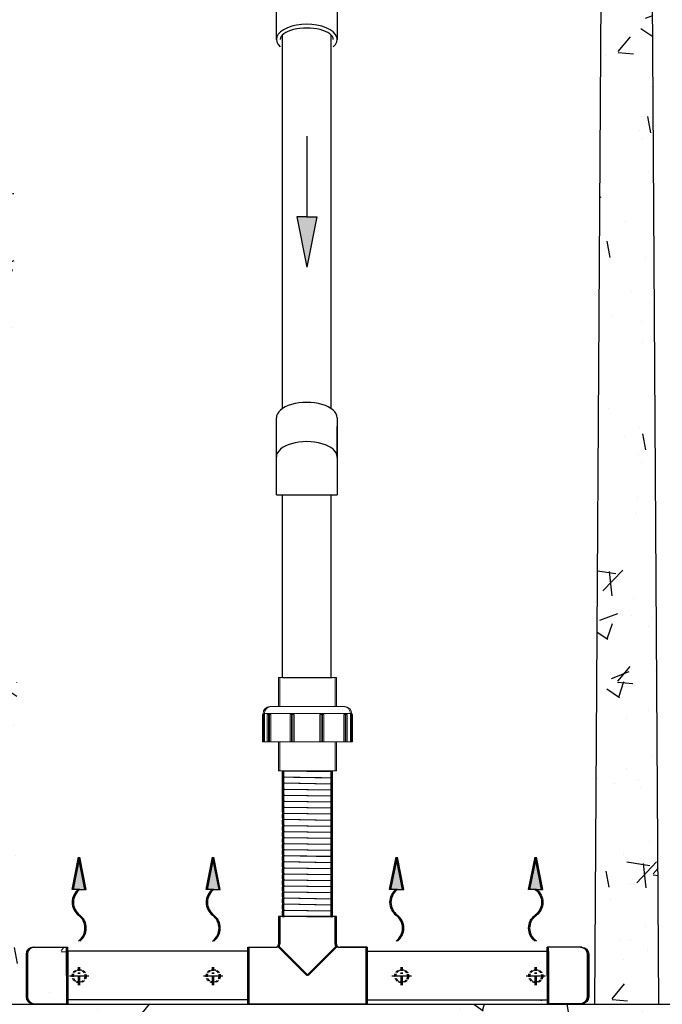
# Model space of a CAD drawing. Units: millimetres. Extents: x 21720638 to 21923301, y 1284342 to 1393321.
# Drawn here: x 21724702 to 21725340, y 1356118 to 1357095 of the extents above; entities that cross this region are included whole.
import ezdxf

# ---------------------------------------------------------------- set-up
doc = ezdxf.new("R2010")
doc.units = ezdxf.units.MM
doc.header["$LTSCALE"] = 0.5
doc.linetypes.add('CENTER2', pattern=[28.575, 19.05, -3.175, 3.175, -3.175])
doc.linetypes.add('HIDDEN', pattern=[9.525, 6.35, -3.175])
doc.layers.add('CO - CHAUFFE-EAU', color=1, linetype='Continuous')

# ---------------------------------------------------------------- blocks, each defined once
blk = doc.blocks.new('flex-1-1-4')
at = {"color": 0, "linetype": 'Continuous'}
for p, q in [((13170029.02, 1252679.8), (13170029.02, 1252720.18)), ((13170029.02, 1252720.18), (13170077.28, 1252719.44)), ((13170029.02, 1252714.18), (13170077.28, 1252713.44)), ((13170029.02, 1252714.18), (13170077.28, 1252713.44)), ((13170040.02, 1252714.01), (13170066.29, 1252713.61)), ((13170077.28, 1252679.8), (13170077.28, 1252720.18)), ((13170029.02, 1252708.18), (13170077.28, 1252707.44)), ((13170029.02, 1252708.18), (13170077.28, 1252707.44)), ((13170029.02, 1252702.18), (13170077.28, 1252701.44)), ((13170029.02, 1252702.18), (13170077.28, 1252701.44)), ((13170029.02, 1252696.18), (13170077.28, 1252695.44)), ((13170029.02, 1252696.18), (13170077.28, 1252695.44)), ((13170029.02, 1252690.17), (13170077.28, 1252689.44)), ((13170029.02, 1252690.17), (13170077.28, 1252689.44)), ((13170029.02, 1252684.17), (13170077.28, 1252683.44)), ((13170029.02, 1252684.17), (13170077.28, 1252683.44)), ((13170029.02, 1252678.17), (13170077.28, 1252677.44)), ((13170029.02, 1252678.17), (13170077.28, 1252677.44)), ((13170029.02, 1252672.17), (13170077.28, 1252671.44)), ((13170029.02, 1252672.17), (13170077.28, 1252671.44)), ((13170029.02, 1252666.17), (13170077.28, 1252665.44)), ((13170029.02, 1252666.17), (13170077.28, 1252665.44)), ((13170029.02, 1252660.17), (13170077.28, 1252659.44)), ((13170029.02, 1252660.17), (13170077.28, 1252659.44)), ((13170029.02, 1252654.17), (13170077.28, 1252653.44)), ((13170029.02, 1252654.17), (13170077.28, 1252653.44)), ((13170029.02, 1252648.17), (13170077.28, 1252647.43)), ((13170029.02, 1252648.17), (13170077.28, 1252647.43)), ((13170029.02, 1252642.17), (13170077.28, 1252641.43)), ((13170029.02, 1252642.17), (13170077.28, 1252641.43)), ((13170029.02, 1252636.17), (13170077.28, 1252635.43)), ((13170029.02, 1252636.17), (13170077.28, 1252635.43)), ((13170029.02, 1252630.17), (13170077.28, 1252629.43)), ((13170029.02, 1252630.17), (13170077.28, 1252629.43)), ((13170029.02, 1252624.17), (13170077.28, 1252623.43)), ((13170029.02, 1252624.17), (13170077.28, 1252623.43)), ((13170029.02, 1252618.17), (13170077.28, 1252617.43)), ((13170029.02, 1252618.17), (13170077.28, 1252617.43)), ((13170029.02, 1252612.17), (13170077.28, 1252611.43)), ((13170029.02, 1252612.17), (13170077.28, 1252611.43)), ((13170029.02, 1252606.16), (13170077.28, 1252605.43)), ((13170029.02, 1252606.16), (13170077.28, 1252605.43)), ((13170029.02, 1252600.16), (13170077.28, 1252599.43)), ((13170029.02, 1252600.16), (13170077.28, 1252599.43)), ((13170029.02, 1252594.16), (13170077.28, 1252593.43)), ((13170029.02, 1252594.16), (13170077.28, 1252593.43)), ((13170029.02, 1252588.16), (13170077.28, 1252587.43)), ((13170029.02, 1252588.16), (13170077.28, 1252587.43)), ((13170029.02, 1252582.16), (13170077.28, 1252581.43)), ((13170029.02, 1252582.16), (13170077.28, 1252581.43)), ((13170029.02, 1252576.16), (13170077.28, 1252575.43))]:
    blk.add_line(p, q, dxfattribs=at)
for centre, radius, start, end in [((13170051.43, 1252717.18), 22.6, 172.37266, 187.62748), ((13170051.43, 1252711.18), 22.6, 172.37266, 187.62748), ((13170054.92, 1252716.45), 22.56, 352.34944, 7.63499), ((13170051.43, 1252705.18), 22.6, 172.37266, 187.62748), ((13170054.92, 1252710.45), 22.56, 352.34944, 7.63499), ((13170054.92, 1252704.44), 22.56, 352.34944, 7.63499), ((13170051.43, 1252699.18), 22.6, 172.37266, 187.62748), ((13170051.43, 1252693.17), 22.6, 172.37266, 187.62748), ((13170054.92, 1252698.44), 22.56, 352.34944, 7.63499), ((13170054.92, 1252692.44), 22.56, 352.34944, 7.63499), ((13170051.43, 1252687.17), 22.6, 172.37266, 187.62748), ((13170054.92, 1252686.44), 22.56, 352.34944, 7.63499), ((13170051.43, 1252681.17), 22.6, 172.37266, 187.62748), ((13170051.43, 1252675.17), 22.6, 172.37266, 187.62748), ((13170054.92, 1252680.44), 22.56, 352.34944, 7.63499), ((13170054.92, 1252674.44), 22.56, 352.34944, 7.63499), ((13170051.43, 1252669.17), 22.6, 172.37266, 187.62748), ((13170051.43, 1252663.17), 22.6, 172.37266, 187.62748), ((13170054.92, 1252668.44), 22.56, 352.34944, 7.63499), ((13170054.92, 1252662.44), 22.56, 352.34944, 7.63499), ((13170051.43, 1252657.17), 22.6, 172.37266, 187.62748), ((13170054.92, 1252656.44), 22.56, 352.34944, 7.63499), ((13170051.43, 1252651.17), 22.6, 172.37266, 187.62748), ((13170051.43, 1252645.17), 22.6, 172.37266, 187.62748), ((13170054.92, 1252650.44), 22.56, 352.34944, 7.63499), ((13170054.92, 1252644.44), 22.56, 352.34944, 7.63499), ((13170051.43, 1252639.17), 22.6, 172.37266, 187.62748), ((13170051.43, 1252633.17), 22.6, 172.37266, 187.62748), ((13170054.92, 1252638.44), 22.56, 352.34944, 7.63499), ((13170051.43, 1252627.17), 22.6, 172.37266, 187.62748), ((13170054.92, 1252632.44), 22.56, 352.34944, 7.63499), ((13170054.92, 1252626.44), 22.56, 352.34944, 7.63499), ((13170051.42, 1252621.17), 22.6, 172.37266, 187.62748), ((13170051.42, 1252615.17), 22.6, 172.37266, 187.62748), ((13170054.92, 1252620.43), 22.56, 352.34944, 7.63499), ((13170054.92, 1252614.43), 22.56, 352.34944, 7.63499), ((13170051.42, 1252609.17), 22.6, 172.37266, 187.62748), ((13170054.92, 1252608.43), 22.56, 352.34944, 7.63499), ((13170051.42, 1252603.16), 22.6, 172.37266, 187.62748), ((13170051.42, 1252597.16), 22.6, 172.37266, 187.62748), ((13170054.92, 1252602.43), 22.56, 352.34944, 7.63499), ((13170054.92, 1252596.43), 22.56, 352.34944, 7.63499), ((13170051.42, 1252591.16), 22.6, 172.37266, 187.62748), ((13170051.42, 1252585.16), 22.6, 172.37266, 187.62748), ((13170054.92, 1252590.43), 22.56, 352.34944, 7.63499), ((13170054.92, 1252584.43), 22.56, 352.34944, 7.63499), ((13170051.42, 1252579.16), 22.6, 172.37266, 187.62748), ((13170054.92, 1252578.43), 22.56, 352.34944, 7.63499), ((13170051.42, 1252573.16), 22.6, 172.37266, 174.88079), ((13170054.92, 1252572.43), 22.56, 6.99867, 7.63499)]:
    blk.add_arc(centre, radius, start, end, dxfattribs=at)
blk = doc.blocks.new('te1 1-2 sch-40-prof')
at = {"color": 0, "linetype": 'Continuous'}
for p, q in [((13214758.94, 1259841.99), (13214758.94, 1259814.49)), ((13214814.94, 1259841.99), (13214758.94, 1259841.99)), ((13214814.94, 1259814.49), (13214814.94, 1259841.99)), ((13214728.44, 1259755.49), (13214728.44, 1259811.49)), ((13214728.44, 1259811.49), (13214755.94, 1259811.49)), ((13214758.06, 1259812.37), (13214786.94, 1259783.49)), ((13214786.94, 1259783.49), (13214815.82, 1259812.37)), ((13214817.94, 1259811.49), (13214845.44, 1259811.49)), ((13214845.44, 1259811.49), (13214845.44, 1259755.49)), ((13214728.44, 1259755.49), (13214845.44, 1259755.49))]:
    blk.add_line(p, q, dxfattribs=at)
for centre, start, end in [((13214755.94, 1259814.49), 270, 0), ((13214817.94, 1259814.49), 180, 270)]:
    blk.add_arc(centre, 3, start, end, dxfattribs=at)
blk = doc.blocks.new('unio devis-sch-40-1 1-2-prof')
at = {"color": 0, "linetype": 'Continuous'}
for p, q in [((13215025.51, 1258938.38), (13215025.51, 1258890.12)), ((13215118.16, 1258938.38), (13215118.16, 1258890.12))]:
    blk.add_line(p, q, dxfattribs=at)
at = {"layer": 'CO - CHAUFFE-EAU', "color": 0, "linetype": 'Continuous', "lineweight": 15}
for p, q in [((13215081.52, 1258958.23), (13215054.3, 1258958.23)), ((13215054.3, 1258957.62), (13215054.3, 1258958.23)), ((13215082.57, 1258957.62), (13215054.3, 1258957.62)), ((13215054.3, 1258957.62), (13215054.3, 1258953.42)), ((13215081.52, 1258957.62), (13215081.52, 1258958.23)), ((13215082.57, 1258870.88), (13215082.57, 1258957.62)), ((13215081.52, 1258953.42), (13215054.3, 1258953.42)), ((13215054.3, 1258951.37), (13215054.3, 1258953.42)), ((13215081.52, 1258951.37), (13215054.3, 1258951.37)), ((13215054.3, 1258951.37), (13215054.3, 1258930.82)), ((13215081.52, 1258951.37), (13215081.52, 1258953.42)), ((13215089.37, 1258950.81), (13215089.37, 1258877.69)), ((13215054.3, 1258942.25), (13215025.51, 1258942.25)), ((13215025.51, 1258942.25), (13215025.51, 1258886.25)), ((13215118.16, 1258942.25), (13215089.37, 1258942.25)), ((13215118.16, 1258942.25), (13215118.16, 1258886.25)), ((13215081.52, 1258930.91), (13215054.3, 1258930.91)), ((13215054.3, 1258928.27), (13215054.3, 1258930.91)), ((13215081.52, 1258928.27), (13215054.3, 1258928.27)), ((13215054.3, 1258928.27), (13215054.3, 1258901.18)), ((13215081.52, 1258928.27), (13215081.52, 1258930.91)), ((13215081.52, 1258901.18), (13215054.3, 1258901.18)), ((13215054.3, 1258898.53), (13215054.3, 1258901.18)), ((13215054.3, 1258898.61), (13215054.3, 1258877.66)), ((13215054.3, 1258898.53), (13215081.52, 1258898.53)), ((13215081.52, 1258898.53), (13215081.52, 1258901.18)), ((13215025.51, 1258886.25), (13215054.3, 1258886.25)), ((13215089.37, 1258886.25), (13215118.16, 1258886.25)), ((13215081.52, 1258877.66), (13215054.3, 1258877.66)), ((13215054.3, 1258875.58), (13215054.3, 1258877.66)), ((13215081.52, 1258875.58), (13215081.52, 1258877.66)), ((13215054.3, 1258875.58), (13215081.52, 1258875.58)), ((13215054.3, 1258875.58), (13215054.3, 1258870.88)), ((13215054.3, 1258870.88), (13215082.57, 1258870.88)), ((13215054.3, 1258870.1), (13215054.3, 1258870.88)), ((13215054.3, 1258870.1), (13215081.52, 1258870.1)), ((13215081.52, 1258870.1), (13215081.52, 1258870.88))]:
    blk.add_line(p, q, dxfattribs=at)
for centre, start, end in [((13215082.57, 1258950.81), 0, 90), ((13215082.57, 1258877.69), 270, 0)]:
    blk.add_arc(centre, 6.8, start, end, dxfattribs=at)
blk = doc.blocks.new('flèche recirc-2')
at = {"linetype": 'Continuous'}
h = blk.add_hatch(color=0, dxfattribs=at)
h.dxf.hatch_style = 1
h.paths.add_polyline_path([(13157246.8, 1255864.5), (13157236.8, 1255814.5), (13157246.8, 1255814.5), (13157256.8, 1255814.5)])
at = {"color": 0, "linetype": 'Continuous'}
for p, q in [((13157236.8, 1255814.5), (13157246.8, 1255864.5)), ((13157256.8, 1255814.5), (13157246.8, 1255864.5)), ((13157246.8, 1255814.5), (13157236.8, 1255814.5)), ((13157246.8, 1255814.5), (13157256.8, 1255814.5))]:
    blk.add_line(p, q, dxfattribs=at)
for centre, start, end in [((13157261.9, 1255794.5), 127.0374, 232.9626), ((13157231.7, 1255754.5), 307.0374, 52.9626)]:
    blk.add_arc(centre, 25.1, start, end, dxfattribs=at)
blk = doc.blocks.new('bouchon diffuseur rec')
at = {"color": 0, "linetype": 'Continuous'}
for p, q in [((21796143.2819, 1347155.4566), (21796176.2819, 1347155.4566)), ((21796143.2819, 1347155.4566), (21796176.2819, 1347155.4566)), ((21796176.2819, 1347127.4566), (21796176.2819, 1347155.4566)), ((21796136.2819, 1347148.4566), (21796136.2819, 1347106.4566)), ((21796176.2819, 1347151.5866), (21796176.2819, 1347103.3266)), ((21796176.2819, 1347127.4566), (21796176.2819, 1347099.4566)), ((21796143.2819, 1347099.4566), (21796176.2819, 1347099.4566))]:
    blk.add_line(p, q, dxfattribs=at)
for centre, start, end in [((21796143.2819, 1347148.4566), 90, 180), ((21796143.2819, 1347148.4566), 90, 180), ((21796143.2819, 1347106.4566), 180, 270), ((21796143.2819, 1347106.4566), 180, 270)]:
    blk.add_arc(centre, 7, start, end, dxfattribs=at)
blk = doc.blocks.new('flèche recirc')
at = {"linetype": 'Continuous'}
h = blk.add_hatch(color=33, dxfattribs=at)
h.dxf.hatch_style = 1
h.paths.add_polyline_path([(13158643.92, 1256593.91), (13158693.92, 1256583.91), (13158693.92, 1256593.91), (13158693.92, 1256603.91)])
at = {"color": 33, "linetype": 'Continuous'}
for p, q in [((13158693.92, 1256603.91), (13158643.92, 1256593.91)), ((13158693.92, 1256593.91), (13158693.92, 1256603.91)), ((13158693.92, 1256583.91), (13158643.92, 1256593.91)), ((13158773.92, 1256593.91), (13158693.92, 1256593.91)), ((13158693.92, 1256593.91), (13158693.92, 1256583.91))]:
    blk.add_line(p, q, dxfattribs=at)
blk = doc.blocks.new('1260L PROFIL')
at = {"linetype": 'Continuous'}
h = blk.add_hatch(dxfattribs=at)
h.set_pattern_fill('AR-CONC', color=0)
h.set_pattern_definition([(50, (39960.42, 22831.38), (182.184669, -15.9390855), [19.05, -209.55]), (355, (39960.42, 22831.38), (-35.2434214, 191.0568452), [15.24, -167.6405842]), (100.4514447, (39975.6, 22830.05), (146.9412471, 175.1177519), [16.1900088, -178.0902446]), (46.1842, (39960.42, 22882.18), (271.079041, -42.042328), [28.575, -314.325]), (96.6355576, (39983, 22878.68), (237.404134, 247.4261246), [24.285023, -267.135608]), (351.1841512, (39960.42, 22882.18), (237.404134, 247.4261246), [22.859967, -251.459732]), (21, (39985.82, 22869.48), (151.6143913, -102.2651982), [19.05, -209.55]), (326, (39985.82, 22869.48), (61.8020283, 184.1879661), [15.24, -167.64]), (71.451445, (39998.45, 22860.96), (213.4164193, 81.9227689), [16.1900088, -178.0899376]), (37.5, (39960.42, 22831.38), (3.08860325, 84.55503887), [0, -165.608, 0, -170.18, 0, -168.275]), (7.5, (39960.42, 22831.38), (66.8196625, 100.1805748), [0, -97.028, 0, -161.798, 0, -64.135]), (327.5, (39903.776, 22831.38), (135.59059517, -5.728744), [0, -63.5, 0, -198.12, 0, -262.89]), (317.5, (39878.38, 22831.38), (148.1291814, 25.42649103), [0, -82.55, 0, -131.572, 0, -186.69])])
h.paths.add_polyline_path([(21838223.04, 1371454.62), (21838064.68, 1371454.62), (21838064.68, 1371243.68), (21838077.31, 1371243.68), (21838140.68, 1371243.68), (21838147.13, 1371240.74), (21838147.13, 1371231.6), (21838165.71, 1371231.6), (21838165.71, 1371243.2), (21838186.75, 1371243.2), (21838186.75, 1371246.83), (21838223.04, 1371246.83)])
h.paths.add_polyline_path([(21838180.19, 1370638.32), (21838223.04, 1370638.32), (21838223.04, 1370762.21), (21838223.04, 1371120.89), (21838186.75, 1371120.89), (21838064.68, 1371123.8), (21838064.68, 1371075), (21838159.54, 1371075), (21838159.54, 1370754.54), (21837697.47, 1369954.22), (21837562.49, 1369954.22), (21837562.64, 1369930.22), (21835276.64, 1369930.22), (21835276.64, 1369854.22), (21837669.94, 1369854.22), (21837727.49, 1369854.22)])
h.paths.add_polyline_path([(21835341.27, 1370952.07), (21835347.44, 1371224.67), (21835276.64, 1371208.91), (21835276.64, 1369930.22), (21835352.64, 1369930.22)])
h.paths.add_polyline_path([(21836089.44, 1369930.22), (21836103.7, 1369930.84, -0.414214), (21836096.7, 1369937.84), (21836096.7, 1369979.84, -0.414214), (21836103.7, 1369986.84), (21836136.7, 1369986.84), (21836136.7, 1369958.84), (21836136.7, 1369934.71), (21836136.7, 1369930.22), (21836025.94, 1369930.22), (21836032.3, 1370952.07), (21836029.16, 1371200.22), (21836086.21, 1371200.22), (21836083.07, 1370952.07)])
h.paths.add_polyline_path([(21836718.07, 1370952.07), (21836718.81, 1371010.52), (21836713.99, 1371010.52), (21836666.56, 1371010.52), (21836667.3, 1370952.07), (21836660.94, 1369930.22), (21836724.44, 1369930.22)], flags=17)
h.paths.add_polyline_path([(21837556.27, 1370952.07), (21837561.97, 1371402.49), (21837499.8, 1371402.49), (21837505.5, 1370952.07), (21837500.41, 1370134.96), (21837561.54, 1370105.51)])
h.paths.add_polyline_path([(21836723.77, 1371402.49), (21836661.6, 1371402.49), (21836665.29, 1371110.52), (21836720.08, 1371110.52)])
h.paths.add_polyline_path([(21836089.44, 1371454.62), (21836025.94, 1371454.62), (21836027.89, 1371300.22), (21836087.48, 1371300.22)])
h.paths.add_polyline_path([(21835474.28, 1371494.27), (21835433.86, 1371494.27), (21835428.48, 1371530.62), (21835422.56, 1371530.62), (21835407.68, 1371530.62), (21835276.64, 1371530.62), (21835276.64, 1371454.62), (21835476.36, 1371454.62)])
at = {"color": 0, "linetype": 'Continuous'}
for p, q in [((21836345.02, 1370887.13), (21836345.02, 1370980.45)), ((21836405.35, 1370980.45), (21836405.35, 1370887.13)), ((21836660.94, 1369930.22), (21836667.3, 1370952.07)), ((21836724.44, 1369930.22), (21836718.07, 1370952.07)), ((21836351.08, 1370521.07), (21836351.08, 1370891.64)), ((21836399.34, 1370521.04), (21836399.34, 1370891.6)), ((21836345.02, 1370435.42), (21836345.02, 1370512.01)), ((21836405.35, 1370512.01), (21836405.35, 1370435.42)), ((21836405.35, 1370472.66), (21836405.35, 1370503.24)), ((21836345.02, 1370435.42), (21836405.35, 1370435.42)), ((21836351.08, 1370254.37), (21836351.08, 1370435.42)), ((21836399.34, 1370254.37), (21836399.34, 1370435.42)), ((21836316.7, 1369982.97), (21836136.7, 1369982.97)), ((21836316.7, 1369982.97), (21836276.32, 1369982.97)), ((21836433.7, 1369986.84), (21836408.32, 1369986.84)), ((21836433.7, 1369986.84), (21836433.7, 1369930.84)), ((21836433.7, 1369982.97), (21836474.08, 1369982.97)), ((21836433.7, 1369982.97), (21836613.67, 1369982.97)), ((21836646.7, 1369986.84), (21836613.7, 1369986.84)), ((21836613.7, 1369958.84), (21836613.7, 1369986.84)), ((21836646.7, 1369986.84), (21836613.7, 1369986.84)), ((21836653.7, 1369937.84), (21836653.7, 1369979.84)), ((21836653.7, 1369979.84), (21836653.7, 1369937.84)), ((21836613.7, 1369958.84), (21836613.7, 1369930.84)), ((21836316.7, 1369934.71), (21836136.7, 1369934.71)), ((21836316.7, 1369934.71), (21836282.57, 1369934.71)), ((21836433.7, 1369934.71), (21836613.7, 1369934.71)), ((21835276.64, 1369930.22), (21837562.64, 1369930.22)), ((21836103.7, 1369930.84), (21836131.7, 1369930.84)), ((21836646.7, 1369930.84), (21836613.7, 1369930.84))]:
    blk.add_line(p, q, dxfattribs=at)
at = {"color": 2, "linetype": 'CENTER2'}
for p, q in [((21836148.75, 1369949.22), (21836148.75, 1369967.22)), ((21836148.75, 1369949.22), (21836148.75, 1369967.22)), ((21836281.7, 1369949.22), (21836281.7, 1369967.22)), ((21836281.7, 1369949.22), (21836281.7, 1369967.22)), ((21836468.7, 1369949.22), (21836468.7, 1369967.22)), ((21836468.7, 1369949.22), (21836468.7, 1369967.22)), ((21836601.65, 1369949.22), (21836601.65, 1369967.22)), ((21836601.65, 1369949.22), (21836601.65, 1369967.22)), ((21836157.75, 1369958.22), (21836139.75, 1369958.22)), ((21836290.7, 1369958.22), (21836272.7, 1369958.22)), ((21836477.7, 1369958.22), (21836459.7, 1369958.22)), ((21836610.65, 1369958.22), (21836592.65, 1369958.22))]:
    blk.add_line(p, q, dxfattribs=at)
at = {"color": 0, "linetype": 'HIDDEN'}
for centre in [(21836148.75, 1369958.22), (21836281.7, 1369958.22), (21836468.7, 1369958.22), (21836601.65, 1369958.22)]:
    blk.add_circle(centre, 6.35, dxfattribs=at)
at = {"color": 0, "linetype": 'Continuous'}
for centre, start, end in [((21836646.7, 1369979.84), 0, 90), ((21836646.7, 1369979.84), 0, 90), ((21836646.7, 1369937.84), 270, 0)]:
    blk.add_arc(centre, 7, start, end, dxfattribs=at)
for centre, major_axis, ratio, start_param, end_param in [((21836375.19, 1370887.13), (30.16, 0), 0.5, 5.772896, 9.935067), ((21836375.19, 1370887.13), (26.32, 0), 0.427002, 0, 3.141593), ((21836375.19, 1370512.01), (-30.16, 0), 0.5, 3.141581, 6.283185), ((21836375.19, 1370473.16), (-30.16, 0), 0.5, 3.141581, 6.283185)]:
    blk.add_ellipse(centre, major_axis=major_axis, ratio=ratio, start_param=start_param, end_param=end_param, dxfattribs=at)
at = {"color": 0, "linetype": 'Continuous', "rotation": 90}
for name, p in [('flèche recirc', (23092969.1, -11787982.55)), ('unio devis-sch-40-1 1-2-prof', (23095289.46, -11844863.79))]:
    blk.add_blockref(name, p, dxfattribs=at)
at = {"color": 0, "linetype": 'Continuous'}
for name, p in [('flex-1-1-4', (8666322.05, 117441.55)), ('te1 1-2 sch-40-prof', (8621588.26, 110175.35)), ('bouchon diffuseur rec', (39960.42, 22831.38))]:
    blk.add_blockref(name, p, dxfattribs=at)
at = {"color": 33, "linetype": 'Continuous', "yscale": 0.6400000000000001, "zscale": 0.6400000000000001}
for p, xscale in [((13415510.81, 566322.91), 0.6400000000000001), ((13415643.76, 566322.91), 0.6400000000000001), ((13415825.84, 566322.91), 0.6400000000000001), ((30257239.59, 566322.91), -0.6400000000000001)]:
    blk.add_blockref('flèche recirc-2', p, dxfattribs=dict(at, xscale=xscale))
at = {"color": 0, "linetype": 'Continuous', "xscale": -1}
blk.add_blockref('bouchon diffuseur rec', (43632789.95, 22831.38), dxfattribs=at)

msp = doc.modelspace()

# ---------------------------------------------------------------- hatches: boundary and pattern name
at = {"linetype": 'Continuous'}
h = msp.add_hatch(dxfattribs=at)
h.set_pattern_fill('AR-CONC', color=0)
h.set_pattern_definition([(50, (-71427.72, 9019.16), (182.184669, -15.9390855), [19.05, -209.55]), (355, (-71427.72, 9019.16), (-35.2434214, 191.0568452), [15.24, -167.6405842]), (100.4514447, (-71412.54, 9017.83), (146.9412471, 175.1177519), [16.1900088, -178.0902446]), (46.1842, (-71427.72, 9069.96), (271.079041, -42.042328), [28.575, -314.325]), (96.6355576, (-71405.13, 9066.46), (237.404134, 247.4261246), [24.285023, -267.135608]), (351.1841512, (-71427.72, 9069.96), (237.404134, 247.4261246), [22.859967, -251.459732]), (21, (-71402.32, 9057.26), (151.6143913, -102.2651982), [19.05, -209.55]), (326, (-71402.32, 9057.26), (61.8020283, 184.1879661), [15.24, -167.64]), (71.451445, (-71389.68, 9048.74), (213.4164193, 81.9227689), [16.1900088, -178.0899376]), (37.5, (-71427.72, 9019.16), (3.08860325, 84.55503887), [0, -165.608, 0, -170.18, 0, -168.275]), (7.5, (-71427.72, 9019.16), (66.8196625, 100.1805748), [0, -97.028, 0, -161.798, 0, -64.135]), (327.5, (-71484.36, 9019.16), (135.59059517, -5.728744), [0, -63.5, 0, -198.12, 0, -262.89]), (317.5, (-71509.76, 9019.16), (148.1291814, 25.42649103), [0, -82.55, 0, -131.572, 0, -186.69])])
h.paths.add_polyline_path([(21726834.898, 1357642.402), (21726676.543, 1357642.402), (21726676.543, 1357431.461), (21726689.174, 1357431.461), (21726752.544, 1357431.461), (21726758.989, 1357428.517), (21726758.989, 1357419.375), (21726777.568, 1357419.375), (21726777.568, 1357430.978), (21726798.614, 1357430.978), (21726798.614, 1357434.603), (21726834.898, 1357434.603)])
h.paths.add_polyline_path([(21726792.051, 1356826.094), (21726834.898, 1356826.094), (21726834.898, 1356949.987), (21726834.898, 1357308.671), (21726798.614, 1357308.671), (21726676.543, 1357311.582), (21726676.543, 1357262.782), (21726771.398, 1357262.782), (21726771.398, 1356942.322), (21726309.333, 1356142.002), (21726174.349, 1356142.002), (21726174.498, 1356118.002), (21723888.498, 1356118.002), (21723888.498, 1356042.002), (21726281.805, 1356042.002), (21726339.355, 1356042.002)])
h.paths.add_polyline_path([(21723953.134, 1357139.844), (21723959.299, 1357412.444), (21723888.498, 1357396.685), (21723888.498, 1356118.002), (21723964.498, 1356118.002)])
h.paths.add_polyline_path([(21724701.298, 1356118.002), (21724715.564, 1356118.617, -0.4142136), (21724708.564, 1356125.617), (21724708.564, 1356167.617, -0.4142136), (21724715.564, 1356174.617), (21724748.564, 1356174.617), (21724748.564, 1356146.617), (21724748.564, 1356122.487), (21724748.564, 1356118.002), (21724637.798, 1356118.002), (21724644.162, 1357139.844), (21724641.02, 1357388.002), (21724698.077, 1357388.002), (21724694.934, 1357139.844)])
h.paths.add_polyline_path([(21725329.934, 1357139.844), (21725330.675, 1357198.302), (21725325.855, 1357198.302), (21725278.422, 1357198.302), (21725279.162, 1357139.844), (21725272.798, 1356118.002), (21725336.298, 1356118.002)], flags=17)
h.paths.add_polyline_path([(21726168.134, 1357139.844), (21726173.838, 1357590.272), (21726111.659, 1357590.272), (21726117.362, 1357139.844), (21726112.273, 1356322.734), (21726173.407, 1356293.284)])
h.paths.add_polyline_path([(21725335.638, 1357590.272), (21725273.459, 1357590.272), (21725277.156, 1357298.302), (21725331.941, 1357298.302)])
h.paths.add_polyline_path([(21724701.298, 1357642.402), (21724637.798, 1357642.402), (21724639.754, 1357488.002), (21724699.343, 1357488.002)])
h.paths.add_polyline_path([(21724086.147, 1357682.051), (21724045.724, 1357682.051), (21724040.343, 1357718.402), (21724034.42, 1357718.402), (21724019.545, 1357718.402), (21723888.498, 1357718.402), (21723888.498, 1357642.402), (21724088.225, 1357642.402)])

# ---------------------------------------------------------------- linework, layer by layer
at = {"color": 0, "linetype": 'Continuous'}
for p, q in [((21724929.885, 1356170.747), (21724749.885, 1356170.747)), ((21724929.885, 1356170.747), (21724889.505, 1356170.747)), ((21725046.885, 1356174.617), (21725021.502, 1356174.617)), ((21725046.885, 1356174.617), (21725046.885, 1356118.617)), ((21725046.885, 1356170.747), (21725087.265, 1356170.747)), ((21725046.885, 1356170.747), (21725226.854, 1356170.747)), ((21725259.885, 1356174.617), (21725226.885, 1356174.617)), ((21725226.885, 1356146.617), (21725226.885, 1356174.617)), ((21725259.885, 1356174.617), (21725226.885, 1356174.617)), ((21725226.885, 1356146.617), (21725226.885, 1356118.617)), ((21724929.885, 1356122.487), (21724749.885, 1356122.487)), ((21725046.885, 1356122.487), (21725226.885, 1356122.487))]:
    msp.add_line(p, q, dxfattribs=at)
at = {"color": 2, "linetype": 'CENTER2'}
for p, q in [((21724770.934, 1356146.002), (21724752.934, 1356146.002)), ((21724761.934, 1356137.002), (21724761.934, 1356155.002)), ((21724761.934, 1356137.002), (21724761.934, 1356155.002)), ((21724903.883, 1356146.002), (21724885.883, 1356146.002)), ((21724894.883, 1356137.002), (21724894.883, 1356155.002)), ((21724894.883, 1356137.002), (21724894.883, 1356155.002)), ((21725090.883, 1356146.002), (21725072.883, 1356146.002)), ((21725081.883, 1356137.002), (21725081.883, 1356155.002)), ((21725081.883, 1356137.002), (21725081.883, 1356155.002)), ((21725223.832, 1356146.002), (21725205.832, 1356146.002)), ((21725214.832, 1356137.002), (21725214.832, 1356155.002)), ((21725214.832, 1356137.002), (21725214.832, 1356155.002))]:
    msp.add_line(p, q, dxfattribs=at)
at = {"color": 0, "linetype": 'HIDDEN'}
for centre in [(21724761.934, 1356146.002), (21724894.883, 1356146.002), (21725081.883, 1356146.002), (21725214.832, 1356146.002)]:
    msp.add_circle(centre, 6.35, dxfattribs=at)
at = {"color": 1, "linetype": 'Continuous'}
msp.add_open_spline([(21725219.483, 1356121.87), (21725219.541, 1356121.763), (21725219.599, 1356121.664), (21725219.654, 1356121.574)], degree=3, dxfattribs=at)

# ---------------------------------------------------------------- block references
at = {"color": 0, "linetype": 'Continuous'}
for name, p in [('1260L PROFIL', (-111388.137, -13812.222)), ('flex-1-1-4', (8554935.237, 103629.324)), ('te1 1-2 sch-40-prof', (8510201.441, 96363.128)), ('bouchon diffuseur rec', (-71426.397, 9019.161))]:
    msp.add_blockref(name, p, dxfattribs=at)
at = {"color": 0, "linetype": 'Continuous', "rotation": 90}
msp.add_blockref('unio devis-sch-40-1 1-2-prof', (22983902.642, -11858676.011), dxfattribs=at)
at = {"color": 33, "linetype": 'Continuous', "yscale": 0.6400000000000001, "zscale": 0.6400000000000001}
for p, xscale in [((13304123.991, 552510.69), 0.6400000000000001), ((13304256.941, 552510.69), 0.6400000000000001), ((13304439.029, 552510.69), 0.6400000000000001), ((30145852.778, 552510.69), -0.6400000000000001)]:
    msp.add_blockref('flèche recirc-2', p, dxfattribs=dict(at, xscale=xscale))
at = {"color": 0, "linetype": 'Continuous', "xscale": -1}
msp.add_blockref('bouchon diffuseur rec', (43521403.136, 9019.161), dxfattribs=at)

doc.saveas('drawing.dxf')
